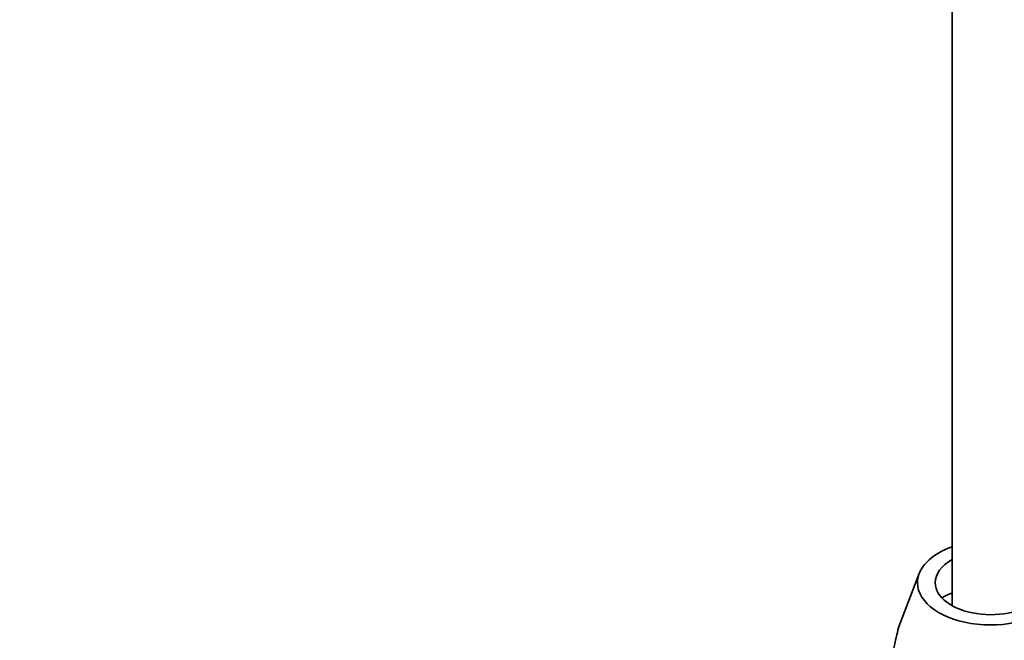
# Model space of a CAD drawing. Units: millimetres. Extents: x 0 to 1478, y 0 to 1758.
# Drawn here: x 353 to 480, y 345 to 425 of the extents above; entities that cross this region are included whole.
import ezdxf
from ezdxf import colors
from ezdxf.entities.mleader import LeaderData, LeaderLine
from ezdxf.math import Vec2, Vec3

# ---------------------------------------------------------------- set-up
doc = ezdxf.new("R2010")
doc.units = ezdxf.units.MM
doc.layers.add('DV5_Défaut', color=7, linetype='Continuous')
doc.layers.add('Défaut', color=7, linetype='Continuous')

# ---------------------------------------------------------------- blocks, each defined once
blk = doc.blocks.new('_DOT')
at = {"color": 0}
blk.add_line((0, 0), (-1, 0), dxfattribs=at)
at = {"color": 0, "const_width": 0.333}
blk.add_lwpolyline([(-0.1665, 0, 1), (0.1665, 0, 1)], format="xyb", close=True, dxfattribs=at)
blk = doc.blocks.new('SE4')
at = {"layer": 'DV5_Défaut', "color": 7, "linetype": 'Continuous', "lineweight": 35}
for p, q in [((473.42, 574.95), (473.42, 349.29)), ((469.15, 353.47), (466.68, 347.04))]:
    blk.add_line(p, q, dxfattribs=at)
for centre, major_axis, start_param, end_param in [((478.42, 352.28), (-9.5, 0), 5.266651, 6.283185), ((478.42, 352.28), (-9.5, 0), 0, 4.158127), ((478.42, 352.28), (-7.2, 0), 5.480037, 6.283185), ((478.42, 352.28), (-7.2, 0), 0, 3.944741), ((478.42, 346.57), (9.08, 0), -4.128917, -3.938615)]:
    blk.add_ellipse(centre, major_axis=major_axis, ratio=0.57735, start_param=start_param, end_param=end_param, dxfattribs=at)
blk.add_open_spline([(465.62, 342.46), (465.7, 342.92), (465.78, 343.38), (465.96, 344.3), (466.05, 344.75), (466.25, 345.62), (466.36, 346.04), (466.53, 346.61), (466.59, 346.79), (466.66, 347), (466.68, 347.03), (466.69, 347.07)], degree=3, knots=[0, 0, 0, 0, 0.276224, 0.276224, 0.552448, 0.552448, 0.828672, 0.828672, 0.966784, 0.966784, 1, 1, 1, 1], dxfattribs=at)

msp = doc.modelspace()

# ---------------------------------------------------------------- block references
at = {"layer": 'Défaut'}
msp.add_blockref('SE4', (0, 0), dxfattribs=at)

# ---------------------------------------------------------------- leaders
at = {"layer": 'Défaut', "color": 7, "linetype": 'Continuous', "lineweight": 18}
ml = msp.add_multileader_mtext('Standard', dxfattribs=at)
ml.set_content('{\\pxsm0.9;\\fSolid Edge ISO|b1||i0||c0|p34;\\W1.;15/11/2018\\P}', color=256)
ml.set_leader_properties()
ml.set_arrow_properties(name='DOT')
ml.build(insert=Vec2(0, 0))
ml.multileader.update_dxf_attribs({"leader_type": 0, "dogleg_length": 0, "arrow_head_size": 12})
ctx = ml.context
ctx.base_point, ctx.char_height, ctx.arrow_head_size, ctx.landing_gap_size = Vec3(1390.41, 1750.71), 12, 12, 4.2
notes = []
notes.append((ctx, [(0, (0, 0, 0), (0, 0), (1, 0), 1, [])]))
ctx.mtext.insert = Vec3(1392.41, 1756.83)
for ctx, leaders in notes:
    for number, flags, end, landing, length, lines in leaders:
        leader = LeaderData()
        leader.index, (leader.has_last_leader_line, leader.has_dogleg_vector, leader.attachment_direction) = number, flags
        leader.last_leader_point, leader.dogleg_vector, leader.dogleg_length = Vec3(end), Vec3(landing), length
        for number, points, colour, breaks in lines:
            line = LeaderLine()
            line.index, line.vertices, line.color, line.breaks = number, Vec3.list(points), colors.encode_raw_color(colour), breaks
            leader.lines.append(line)
        ctx.leaders.append(leader)

doc.saveas('drawing.dxf')
